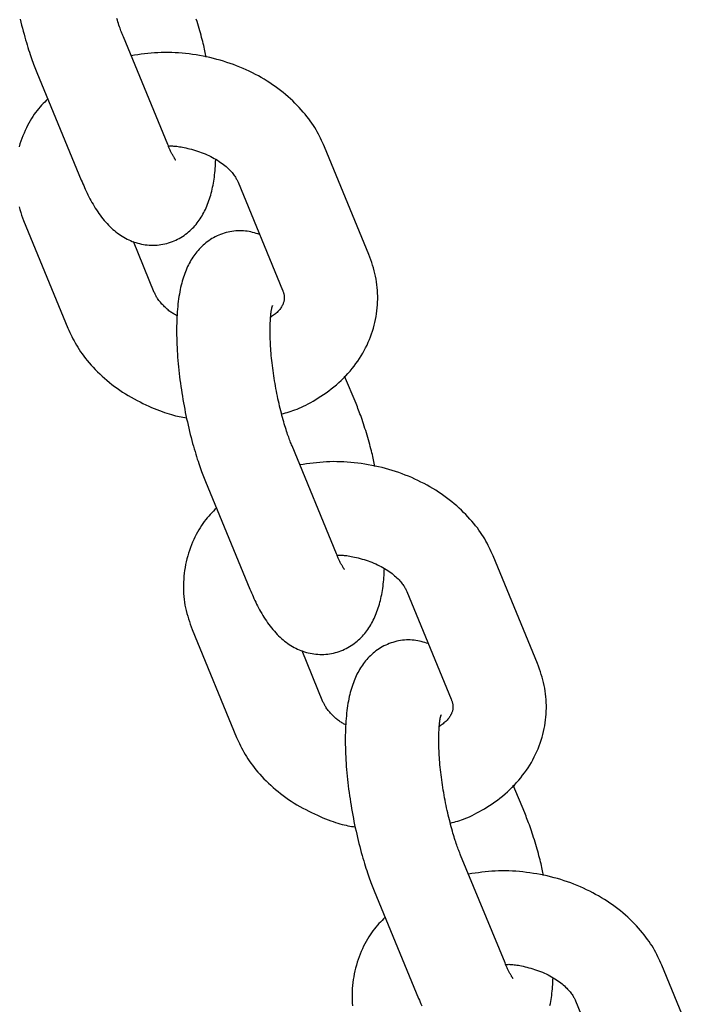
# Model space of a CAD drawing. Extents: x -4601 to 1226, y -1832 to 1466.
# Drawn here: x 348 to 392, y -251 to -188 of the extents above; entities that cross this region are included whole.
import ezdxf

# ---------------------------------------------------------------- set-up
doc = ezdxf.new("R2010")
doc.units = 0

msp = doc.modelspace()

# ---------------------------------------------------------------- linework, layer by layer
at = {"color": 7, "linetype": 'Continuous'}
for p, q in [((357.537, -195.62), (354.689, -188.704)), ((349.141, -190.989), (351.989, -197.905)), ((370.453, -202.681), (367.604, -195.765)), ((362.056, -198.05), (364.905, -204.966)), ((348.281, -200.499), (351.13, -207.415)), ((356.677, -205.13), (355.331, -201.86)), ((364.891, -204.931), (364.905, -204.966)), ((369.623, -212.263), (368.892, -210.488)), ((368.361, -221.899), (365.513, -214.983)), ((359.965, -217.268), (362.814, -224.184)), ((381.277, -228.96), (378.428, -222.044)), ((372.88, -224.329), (375.729, -231.245)), ((359.105, -226.778), (361.954, -233.694)), ((367.501, -231.409), (366.155, -228.138)), ((375.715, -231.209), (375.729, -231.245)), ((380.447, -238.542), (379.716, -236.767)), ((379.185, -248.178), (376.337, -241.262)), ((370.789, -243.547), (373.638, -250.463)), ((392.101, -255.239), (389.252, -248.323)), ((383.705, -250.608), (386.553, -257.524))]:
    msp.add_line(p, q, dxfattribs=at)
for points in [[(348.065, -187.563), (348.113, -187.763), (348.162, -187.961), (348.212, -188.156), (348.262, -188.348), (348.313, -188.535), (348.363, -188.717), (348.414, -188.894), (348.464, -189.065), (348.514, -189.23), (348.563, -189.389), (348.611, -189.542), (348.659, -189.689), (348.707, -189.83), (348.753, -189.965), (348.799, -190.095), (348.844, -190.219), (348.887, -190.338), (348.931, -190.453), (348.974, -190.565), (349.016, -190.674), (349.058, -190.78), (349.099, -190.885), (349.141, -190.989)], [(354.689, -188.704), (354.659, -188.629), (354.629, -188.554), (354.599, -188.477), (354.569, -188.398), (354.538, -188.317), (354.507, -188.234), (354.475, -188.146), (354.442, -188.055), (354.409, -187.958), (354.375, -187.857), (354.34, -187.752), (354.304, -187.641), (354.268, -187.526)], [(360.003, -190.013), (359.983, -189.911), (359.962, -189.809), (359.941, -189.705), (359.92, -189.598), (359.896, -189.489), (359.871, -189.376), (359.845, -189.259), (359.816, -189.137), (359.784, -189.01), (359.75, -188.877), (359.714, -188.74), (359.676, -188.6), (359.636, -188.456), (359.594, -188.31), (359.552, -188.163), (359.508, -188.014), (359.463, -187.866), (359.417, -187.717), (359.371, -187.57)], [(367.604, -195.765), (367.542, -195.63), (367.48, -195.495), (367.416, -195.359), (367.35, -195.223), (367.282, -195.087), (367.21, -194.95), (367.135, -194.812), (367.056, -194.673), (366.971, -194.534), (366.882, -194.393), (366.787, -194.252), (366.687, -194.11), (366.583, -193.968), (366.473, -193.825), (366.357, -193.682), (366.237, -193.538), (366.111, -193.395), (365.981, -193.251), (365.845, -193.109), (365.705, -192.967), (365.561, -192.826), (365.412, -192.687), (365.259, -192.55), (365.103, -192.415), (364.942, -192.282), (364.779, -192.153), (364.612, -192.026), (364.441, -191.902), (364.268, -191.781), (364.091, -191.662), (363.911, -191.547), (363.728, -191.435), (363.542, -191.326), (363.353, -191.22), (363.162, -191.117), (362.967, -191.017), (362.771, -190.921), (362.571, -190.828), (362.37, -190.738), (362.166, -190.652), (361.96, -190.57), (361.752, -190.491), (361.541, -190.415), (361.329, -190.344), (361.116, -190.275), (360.9, -190.211), (360.683, -190.151), (360.465, -190.094), (360.245, -190.042), (360.024, -189.993), (359.802, -189.948), (359.58, -189.907), (359.356, -189.87), (359.133, -189.837), (358.908, -189.807), (358.684, -189.781), (358.46, -189.759), (358.236, -189.741), (358.013, -189.727), (357.79, -189.717), (357.568, -189.711), (357.346, -189.71), (357.126, -189.714), (356.907, -189.723), (356.689, -189.736), (356.473, -189.754), (356.257, -189.776), (356.043, -189.801), (355.829, -189.828), (355.615, -189.858), (355.402, -189.888), (355.189, -189.92)], [(349.842, -192.692), (349.742, -192.792), (349.641, -192.893), (349.541, -192.996), (349.442, -193.101), (349.343, -193.208), (349.246, -193.32), (349.151, -193.435), (349.058, -193.556), (348.966, -193.682), (348.877, -193.815), (348.789, -193.952), (348.704, -194.095), (348.621, -194.243), (348.541, -194.396), (348.463, -194.554), (348.387, -194.717), (348.313, -194.883), (348.243, -195.054), (348.176, -195.228), (348.112, -195.406), (348.052, -195.586), (347.996, -195.768)], [(358.052, -196.628), (358.052, -196.628), (358.051, -196.627), (358.05, -196.625), (358.047, -196.622), (358.044, -196.616), (358.039, -196.609), (358.022, -196.583), (358.01, -196.565), (357.995, -196.543), (357.979, -196.517), (357.961, -196.489), (357.941, -196.457), (357.921, -196.423), (357.899, -196.386), (357.877, -196.348), (357.855, -196.307), (357.833, -196.265), (357.81, -196.222), (357.788, -196.178), (357.765, -196.132), (357.743, -196.086), (357.721, -196.04), (357.699, -195.993), (357.678, -195.947), (357.657, -195.9), (357.637, -195.853), (357.617, -195.807), (357.597, -195.76), (357.577, -195.713), (357.537, -195.62)], [(357.581, -195.721), (357.631, -195.719), (357.681, -195.716), (357.734, -195.715), (357.788, -195.714), (357.846, -195.715), (357.908, -195.717), (357.974, -195.721), (358.045, -195.727), (358.123, -195.736), (358.206, -195.747), (358.295, -195.761), (358.389, -195.777), (358.489, -195.796), (358.594, -195.817), (358.704, -195.841), (358.818, -195.868), (358.936, -195.897), (359.058, -195.929), (359.183, -195.963), (359.31, -196), (359.438, -196.04), (359.566, -196.082), (359.693, -196.127), (359.819, -196.175), (359.943, -196.225), (360.064, -196.278), (360.183, -196.333), (360.299, -196.39), (360.412, -196.45), (360.522, -196.511), (360.629, -196.573), (360.733, -196.637), (360.833, -196.702), (360.93, -196.768), (361.023, -196.835), (361.112, -196.902), (361.197, -196.97), (361.277, -197.037), (361.354, -197.104), (361.425, -197.171), (361.493, -197.237), (361.555, -197.302), (361.614, -197.365), (361.668, -197.428), (361.718, -197.489), (361.764, -197.548), (361.806, -197.605), (361.844, -197.661), (361.879, -197.714), (361.91, -197.766), (361.939, -197.816), (361.965, -197.864), (361.989, -197.912), (362.013, -197.958), (362.035, -198.004), (362.056, -198.05)], [(351.989, -197.905), (352.04, -198.024), (352.092, -198.142), (352.143, -198.261), (352.196, -198.38), (352.249, -198.499), (352.304, -198.618), (352.36, -198.738), (352.419, -198.858), (352.479, -198.979), (352.541, -199.1), (352.606, -199.221), (352.673, -199.342), (352.742, -199.462), (352.813, -199.582), (352.887, -199.702), (352.964, -199.82), (353.042, -199.938), (353.123, -200.054), (353.206, -200.169), (353.291, -200.281), (353.378, -200.391), (353.467, -200.498), (353.556, -200.603), (353.647, -200.703), (353.739, -200.8), (353.832, -200.894), (353.926, -200.984), (354.021, -201.07), (354.117, -201.153), (354.214, -201.232), (354.313, -201.308), (354.413, -201.38), (354.514, -201.45), (354.617, -201.516), (354.721, -201.579), (354.826, -201.638), (354.934, -201.694), (355.042, -201.747), (355.153, -201.796), (355.265, -201.842), (355.379, -201.884), (355.495, -201.923), (355.613, -201.958), (355.732, -201.989), (355.852, -202.016), (355.974, -202.039), (356.097, -202.058), (356.221, -202.072), (356.346, -202.083), (356.472, -202.088), (356.598, -202.09), (356.725, -202.087), (356.852, -202.08), (356.978, -202.068), (357.104, -202.051), (357.228, -202.03), (357.352, -202.004), (357.475, -201.974), (357.596, -201.939), (357.716, -201.9), (357.833, -201.858), (357.949, -201.811), (358.062, -201.76), (358.173, -201.706), (358.281, -201.648), (358.387, -201.587), (358.49, -201.522), (358.589, -201.455), (358.686, -201.385), (358.78, -201.313), (358.871, -201.238), (358.959, -201.161), (359.044, -201.082), (359.126, -201.001), (359.205, -200.919), (359.281, -200.834), (359.354, -200.748), (359.424, -200.66), (359.492, -200.571), (359.558, -200.479), (359.621, -200.386), (359.682, -200.292), (359.74, -200.195), (359.797, -200.097), (359.851, -199.996), (359.904, -199.894), (359.954, -199.789), (360.003, -199.681), (360.05, -199.571), (360.095, -199.458), (360.138, -199.344), (360.18, -199.227), (360.22, -199.109), (360.258, -198.988), (360.294, -198.867), (360.328, -198.744), (360.361, -198.62), (360.391, -198.494), (360.42, -198.368), (360.447, -198.24), (360.471, -198.11), (360.494, -197.979), (360.514, -197.846), (360.532, -197.711), (360.548, -197.574), (360.562, -197.435), (360.574, -197.295), (360.585, -197.154), (360.595, -197.011), (360.604, -196.868), (360.612, -196.724), (360.62, -196.58)], [(347.993, -199.63), (348.047, -199.805), (348.103, -199.979), (348.161, -200.153), (348.221, -200.326), (348.281, -200.499)], [(363.433, -201.393), (363.322, -201.36), (363.21, -201.327), (363.097, -201.295), (362.984, -201.265), (362.87, -201.238), (362.755, -201.214), (362.638, -201.194), (362.519, -201.178), (362.399, -201.167), (362.277, -201.161), (362.154, -201.159), (362.03, -201.163), (361.905, -201.171), (361.781, -201.184), (361.656, -201.201), (361.532, -201.223), (361.409, -201.25), (361.287, -201.28), (361.166, -201.315), (361.047, -201.353), (360.93, -201.396), (360.815, -201.443), (360.701, -201.493), (360.591, -201.547), (360.483, -201.605), (360.377, -201.666), (360.274, -201.73), (360.175, -201.797), (360.078, -201.867), (359.984, -201.94), (359.893, -202.015), (359.805, -202.092), (359.72, -202.171), (359.638, -202.252), (359.559, -202.334), (359.483, -202.419), (359.41, -202.505), (359.339, -202.593), (359.272, -202.682), (359.206, -202.773), (359.143, -202.866), (359.082, -202.961), (359.024, -203.058), (358.967, -203.156), (358.913, -203.257), (358.86, -203.359), (358.81, -203.464), (358.761, -203.572), (358.714, -203.682), (358.668, -203.794), (358.625, -203.91), (358.583, -204.028), (358.542, -204.149), (358.504, -204.272), (358.467, -204.399), (358.432, -204.53), (358.398, -204.663), (358.367, -204.8), (358.337, -204.94), (358.308, -205.083), (358.282, -205.231), (358.257, -205.382), (358.235, -205.537), (358.214, -205.696), (358.194, -205.859), (358.177, -206.025), (358.161, -206.196), (358.148, -206.37), (358.136, -206.547), (358.126, -206.728), (358.118, -206.911), (358.112, -207.097), (358.108, -207.286), (358.106, -207.477), (358.106, -207.67), (358.108, -207.866), (358.112, -208.064), (358.117, -208.263), (358.125, -208.464), (358.134, -208.667), (358.146, -208.871), (358.159, -209.076), (358.173, -209.282), (358.19, -209.49), (358.208, -209.698), (358.228, -209.906), (358.249, -210.115), (358.273, -210.324), (358.297, -210.534), (358.323, -210.743), (358.351, -210.952), (358.38, -211.161), (358.411, -211.37), (358.443, -211.579), (358.477, -211.787), (358.512, -211.996), (358.548, -212.203), (358.586, -212.411), (358.625, -212.617), (358.666, -212.824), (358.708, -213.029), (358.751, -213.234), (358.796, -213.438), (358.842, -213.64), (358.889, -213.842), (358.937, -214.042), (358.986, -214.24), (359.036, -214.435), (359.086, -214.626), (359.137, -214.814), (359.187, -214.996), (359.238, -215.173), (359.288, -215.344), (359.338, -215.509), (359.387, -215.667), (359.435, -215.82), (359.483, -215.967), (359.531, -216.109), (359.577, -216.244), (359.623, -216.374), (359.668, -216.498), (359.712, -216.617), (359.755, -216.732), (359.798, -216.844), (359.84, -216.952), (359.882, -217.059), (359.923, -217.164), (359.965, -217.268)], [(364.851, -212.919), (364.968, -212.888), (365.086, -212.857), (365.206, -212.824), (365.327, -212.789), (365.45, -212.752), (365.575, -212.71), (365.704, -212.664), (365.836, -212.613), (365.973, -212.557), (366.113, -212.495), (366.257, -212.427), (366.406, -212.353), (366.557, -212.274), (366.712, -212.188), (366.871, -212.098), (367.033, -212.001), (367.197, -211.899), (367.364, -211.792), (367.532, -211.68), (367.7, -211.562), (367.868, -211.44), (368.035, -211.314), (368.199, -211.184), (368.359, -211.049), (368.516, -210.911), (368.669, -210.77), (368.817, -210.625), (368.961, -210.477), (369.101, -210.326), (369.236, -210.172), (369.367, -210.015), (369.492, -209.855), (369.614, -209.694), (369.73, -209.529), (369.842, -209.363), (369.949, -209.194), (370.05, -209.023), (370.147, -208.851), (370.239, -208.676), (370.326, -208.5), (370.408, -208.322), (370.484, -208.143), (370.555, -207.962), (370.622, -207.781), (370.683, -207.598), (370.738, -207.414), (370.789, -207.229), (370.834, -207.044), (370.874, -206.858), (370.909, -206.672), (370.939, -206.485), (370.963, -206.298), (370.983, -206.111), (370.998, -205.924), (371.008, -205.737), (371.013, -205.55), (371.014, -205.364), (371.01, -205.178), (371, -204.993), (370.986, -204.809), (370.967, -204.625), (370.942, -204.443), (370.912, -204.261), (370.877, -204.082), (370.836, -203.903), (370.791, -203.726), (370.741, -203.55), (370.687, -203.375), (370.631, -203.201), (370.573, -203.027), (370.513, -202.854), (370.453, -202.681)], [(358.148, -206.617), (358.097, -206.592), (358.046, -206.566), (357.994, -206.54), (357.942, -206.512), (357.89, -206.483), (357.838, -206.451), (357.784, -206.417), (357.73, -206.38), (357.674, -206.339), (357.618, -206.295), (357.562, -206.248), (357.505, -206.199), (357.448, -206.147), (357.391, -206.094), (357.334, -206.038), (357.278, -205.982), (357.223, -205.924), (357.169, -205.865), (357.116, -205.806), (357.066, -205.747), (357.017, -205.688), (356.972, -205.63), (356.929, -205.574), (356.89, -205.519), (356.855, -205.466), (356.824, -205.415), (356.795, -205.365), (356.768, -205.316), (356.744, -205.269), (356.721, -205.222), (356.699, -205.176), (356.677, -205.13)], [(364.905, -204.966), (364.919, -205.004), (364.932, -205.043), (364.946, -205.082), (364.958, -205.12), (364.97, -205.159), (364.981, -205.198), (364.991, -205.237), (365, -205.276), (365.006, -205.315), (365.012, -205.355), (365.015, -205.395), (365.017, -205.435), (365.018, -205.476), (365.016, -205.517), (365.013, -205.558), (365.008, -205.6), (365.001, -205.642), (364.992, -205.685), (364.981, -205.728), (364.968, -205.772), (364.953, -205.817), (364.935, -205.863), (364.915, -205.91), (364.892, -205.957), (364.866, -206.006), (364.837, -206.056), (364.805, -206.106), (364.771, -206.156), (364.733, -206.207), (364.693, -206.257), (364.649, -206.306), (364.602, -206.355), (364.552, -206.402), (364.499, -206.448), (364.443, -206.494), (364.386, -206.539), (364.327, -206.583), (364.266, -206.627), (364.205, -206.67), (364.144, -206.713)], [(365.513, -214.983), (365.483, -214.908), (365.453, -214.833), (365.423, -214.756), (365.393, -214.677), (365.362, -214.596), (365.331, -214.512), (365.299, -214.425), (365.266, -214.333), (365.233, -214.237), (365.199, -214.136), (365.164, -214.031), (365.128, -213.92), (365.092, -213.805), (365.056, -213.686), (365.018, -213.561), (364.981, -213.432), (364.943, -213.298), (364.905, -213.16), (364.867, -213.018), (364.829, -212.872), (364.791, -212.723), (364.754, -212.572), (364.717, -212.417), (364.681, -212.261), (364.646, -212.103), (364.611, -211.944), (364.577, -211.783), (364.544, -211.621), (364.512, -211.458), (364.482, -211.295), (364.452, -211.13), (364.423, -210.966), (364.395, -210.801), (364.369, -210.636), (364.343, -210.47), (364.319, -210.306), (364.296, -210.141), (364.274, -209.978), (364.254, -209.815), (364.235, -209.653), (364.217, -209.492), (364.2, -209.333), (364.185, -209.175), (364.171, -209.02), (364.159, -208.866), (364.148, -208.715), (364.138, -208.567), (364.13, -208.422), (364.122, -208.28), (364.117, -208.142), (364.112, -208.007), (364.109, -207.875), (364.107, -207.748), (364.106, -207.624), (364.106, -207.504), (364.107, -207.388), (364.11, -207.277), (364.113, -207.17), (364.118, -207.067), (364.123, -206.969), (364.128, -206.875), (364.134, -206.786), (364.141, -206.703), (364.148, -206.624), (364.155, -206.551), (364.162, -206.482), (364.169, -206.419), (364.177, -206.36), (364.185, -206.306), (364.192, -206.256), (364.2, -206.211), (364.208, -206.169), (364.216, -206.132), (364.224, -206.098), (364.232, -206.068), (364.239, -206.043), (364.246, -206.02), (364.252, -206.002), (364.26, -205.977), (364.262, -205.97), (364.263, -205.966), (364.263, -205.965), (364.262, -205.966), (364.26, -205.969), (364.258, -205.973), (364.253, -205.984)], [(351.13, -207.415), (351.192, -207.55), (351.254, -207.685), (351.318, -207.821), (351.384, -207.957), (351.452, -208.093), (351.524, -208.23), (351.599, -208.368), (351.678, -208.507), (351.763, -208.646), (351.852, -208.787), (351.947, -208.928), (352.046, -209.07), (352.151, -209.212), (352.261, -209.355), (352.376, -209.498), (352.497, -209.642), (352.622, -209.785), (352.753, -209.928), (352.889, -210.071), (353.029, -210.213), (353.173, -210.354), (353.322, -210.493), (353.475, -210.63), (353.631, -210.765), (353.791, -210.898), (353.955, -211.028), (354.122, -211.155), (354.292, -211.279), (354.466, -211.4), (354.643, -211.518), (354.823, -211.633), (355.006, -211.745), (355.192, -211.853), (355.38, -211.958), (355.569, -212.059), (355.759, -212.156), (355.947, -212.249), (356.134, -212.338), (356.318, -212.423), (356.499, -212.503), (356.675, -212.578), (356.846, -212.648), (357.013, -212.713), (357.175, -212.774), (357.331, -212.83), (357.482, -212.881), (357.628, -212.927), (357.769, -212.968), (357.903, -213.004), (358.033, -213.036), (358.159, -213.064), (358.281, -213.088), (358.4, -213.111), (358.517, -213.131), (358.632, -213.151), (358.747, -213.169)], [(370.827, -216.292), (370.807, -216.19), (370.786, -216.088), (370.766, -215.983), (370.744, -215.877), (370.72, -215.768), (370.696, -215.655), (370.669, -215.538), (370.64, -215.416), (370.608, -215.289), (370.574, -215.156), (370.538, -215.019), (370.5, -214.879), (370.46, -214.735), (370.418, -214.589), (370.376, -214.442), (370.332, -214.293), (370.287, -214.145), (370.241, -213.996), (370.195, -213.849), (370.149, -213.704), (370.102, -213.562), (370.056, -213.423), (370.01, -213.288), (369.965, -213.158), (369.92, -213.034), (369.876, -212.914), (369.833, -212.799), (369.79, -212.688), (369.748, -212.579), (369.706, -212.473), (369.664, -212.368), (369.623, -212.263)], [(378.428, -222.044), (378.366, -221.909), (378.304, -221.774), (378.24, -221.638), (378.174, -221.502), (378.106, -221.366), (378.034, -221.228), (377.959, -221.091), (377.88, -220.952), (377.795, -220.813), (377.706, -220.672), (377.611, -220.531), (377.511, -220.389), (377.407, -220.247), (377.297, -220.104), (377.181, -219.961), (377.061, -219.817), (376.935, -219.674), (376.805, -219.53), (376.669, -219.387), (376.529, -219.246), (376.385, -219.105), (376.236, -218.966), (376.083, -218.829), (375.927, -218.694), (375.766, -218.561), (375.603, -218.432), (375.436, -218.305), (375.265, -218.181), (375.092, -218.06), (374.915, -217.941), (374.735, -217.826), (374.552, -217.714), (374.366, -217.605), (374.177, -217.499), (373.986, -217.396), (373.791, -217.296), (373.595, -217.2), (373.395, -217.107), (373.194, -217.017), (372.99, -216.931), (372.784, -216.849), (372.576, -216.77), (372.366, -216.694), (372.153, -216.622), (371.94, -216.554), (371.724, -216.49), (371.507, -216.43), (371.289, -216.373), (371.069, -216.321), (370.848, -216.272), (370.626, -216.227), (370.404, -216.186), (370.18, -216.149), (369.957, -216.116), (369.733, -216.086), (369.508, -216.06), (369.284, -216.038), (369.06, -216.02), (368.837, -216.006), (368.614, -215.996), (368.392, -215.99), (368.17, -215.989), (367.95, -215.993), (367.731, -216.002), (367.513, -216.015), (367.297, -216.033), (367.081, -216.055), (366.867, -216.08), (366.653, -216.107), (366.439, -216.137), (366.226, -216.167), (366.013, -216.198)], [(360.666, -218.971), (360.566, -219.071), (360.465, -219.172), (360.365, -219.275), (360.266, -219.38), (360.167, -219.487), (360.071, -219.598), (359.975, -219.714), (359.882, -219.835), (359.79, -219.961), (359.701, -220.093), (359.613, -220.231), (359.528, -220.374), (359.445, -220.522), (359.365, -220.675), (359.287, -220.833), (359.211, -220.995), (359.137, -221.162), (359.067, -221.333), (359, -221.507), (358.936, -221.685), (358.876, -221.865), (358.82, -222.047), (358.77, -222.23), (358.724, -222.415), (358.683, -222.601), (358.648, -222.787), (358.619, -222.973), (358.594, -223.16), (358.574, -223.348), (358.56, -223.535), (358.55, -223.722), (358.545, -223.909), (358.544, -224.095), (358.549, -224.281), (358.558, -224.466), (358.572, -224.65), (358.591, -224.834), (358.616, -225.016), (358.645, -225.198), (358.681, -225.377), (358.722, -225.556), (358.767, -225.733), (358.817, -225.909), (358.871, -226.084), (358.927, -226.258), (358.985, -226.432), (359.045, -226.605), (359.105, -226.778)], [(368.876, -222.907), (368.876, -222.907), (368.875, -222.906), (368.874, -222.904), (368.872, -222.901), (368.868, -222.895), (368.863, -222.887), (368.846, -222.862), (368.834, -222.844), (368.819, -222.822), (368.803, -222.796), (368.785, -222.768), (368.766, -222.736), (368.745, -222.702), (368.723, -222.665), (368.701, -222.627), (368.679, -222.586), (368.657, -222.544), (368.634, -222.501), (368.612, -222.457), (368.589, -222.411), (368.567, -222.365), (368.545, -222.319), (368.524, -222.272), (368.502, -222.226), (368.481, -222.179), (368.461, -222.132), (368.441, -222.085), (368.421, -222.039), (368.401, -221.992), (368.361, -221.899)], [(368.405, -222), (368.455, -221.998), (368.505, -221.995), (368.558, -221.994), (368.612, -221.993), (368.67, -221.994), (368.732, -221.996), (368.798, -222), (368.869, -222.006), (368.947, -222.015), (369.03, -222.026), (369.119, -222.04), (369.214, -222.056), (369.313, -222.075), (369.418, -222.096), (369.528, -222.12), (369.642, -222.147), (369.76, -222.176), (369.882, -222.208), (370.007, -222.242), (370.134, -222.279), (370.262, -222.319), (370.39, -222.361), (370.517, -222.406), (370.643, -222.454), (370.767, -222.504), (370.888, -222.557), (371.007, -222.612), (371.123, -222.669), (371.236, -222.728), (371.346, -222.789), (371.454, -222.852), (371.557, -222.916), (371.657, -222.981), (371.754, -223.047), (371.847, -223.114), (371.936, -223.181), (372.021, -223.249), (372.101, -223.316), (372.178, -223.383), (372.249, -223.45), (372.317, -223.516), (372.38, -223.58), (372.438, -223.644), (372.492, -223.706), (372.542, -223.767), (372.588, -223.827), (372.63, -223.884), (372.668, -223.94), (372.703, -223.993), (372.734, -224.045), (372.763, -224.094), (372.789, -224.143), (372.814, -224.19), (372.837, -224.237), (372.859, -224.283), (372.88, -224.329)], [(362.814, -224.184), (362.864, -224.302), (362.916, -224.421), (362.967, -224.54), (363.02, -224.659), (363.073, -224.778), (363.128, -224.897), (363.184, -225.017), (363.243, -225.137), (363.303, -225.258), (363.365, -225.379), (363.43, -225.5), (363.497, -225.621), (363.566, -225.741), (363.637, -225.861), (363.711, -225.981), (363.788, -226.099), (363.866, -226.217), (363.947, -226.333), (364.03, -226.448), (364.115, -226.56), (364.202, -226.67), (364.291, -226.777), (364.38, -226.881), (364.471, -226.982), (364.563, -227.079), (364.656, -227.173), (364.75, -227.263), (364.845, -227.349), (364.941, -227.431), (365.038, -227.511), (365.137, -227.587), (365.237, -227.659), (365.338, -227.729), (365.441, -227.795), (365.545, -227.858), (365.65, -227.917), (365.758, -227.973), (365.866, -228.026), (365.977, -228.075), (366.089, -228.121), (366.204, -228.163), (366.319, -228.202), (366.437, -228.237), (366.556, -228.268), (366.676, -228.295), (366.798, -228.318), (366.921, -228.337), (367.045, -228.351), (367.17, -228.361), (367.296, -228.367), (367.423, -228.369), (367.549, -228.366), (367.676, -228.358), (367.802, -228.346), (367.928, -228.33), (368.052, -228.309), (368.176, -228.283), (368.299, -228.253), (368.42, -228.218), (368.54, -228.179), (368.657, -228.136), (368.773, -228.09), (368.886, -228.039), (368.997, -227.985), (369.105, -227.927), (369.211, -227.866), (369.314, -227.801), (369.414, -227.734), (369.51, -227.664), (369.604, -227.592), (369.695, -227.517), (369.783, -227.44), (369.868, -227.361), (369.95, -227.28), (370.029, -227.198), (370.105, -227.113), (370.178, -227.027), (370.248, -226.939), (370.316, -226.85), (370.382, -226.758), (370.445, -226.665), (370.506, -226.571), (370.564, -226.474), (370.621, -226.376), (370.675, -226.275), (370.728, -226.172), (370.778, -226.067), (370.827, -225.96), (370.874, -225.85), (370.919, -225.737), (370.962, -225.623), (371.004, -225.506), (371.044, -225.387), (371.082, -225.267), (371.118, -225.146), (371.153, -225.023), (371.185, -224.899), (371.216, -224.773), (371.244, -224.647), (371.271, -224.519), (371.295, -224.389), (371.318, -224.258), (371.338, -224.125), (371.356, -223.99), (371.372, -223.853), (371.386, -223.714), (371.398, -223.574), (371.409, -223.432), (371.419, -223.29), (371.428, -223.147), (371.436, -223.003), (371.445, -222.859)], [(374.257, -227.672), (374.146, -227.639), (374.034, -227.606), (373.921, -227.574), (373.808, -227.544), (373.694, -227.517), (373.579, -227.493), (373.462, -227.472), (373.343, -227.457), (373.223, -227.446), (373.101, -227.439), (372.978, -227.438), (372.854, -227.442), (372.729, -227.45), (372.605, -227.463), (372.48, -227.48), (372.356, -227.502), (372.233, -227.528), (372.111, -227.559), (371.99, -227.593), (371.871, -227.632), (371.754, -227.675), (371.639, -227.721), (371.525, -227.772), (371.415, -227.826), (371.307, -227.884), (371.201, -227.945), (371.098, -228.009), (370.999, -228.076), (370.902, -228.146), (370.808, -228.219), (370.717, -228.294), (370.629, -228.371), (370.544, -228.45), (370.462, -228.53), (370.383, -228.613), (370.307, -228.697), (370.234, -228.784), (370.164, -228.872), (370.096, -228.961), (370.03, -229.052), (369.967, -229.145), (369.906, -229.24), (369.848, -229.336), (369.791, -229.435), (369.737, -229.535), (369.684, -229.638), (369.634, -229.743), (369.585, -229.851), (369.538, -229.961), (369.493, -230.073), (369.449, -230.188), (369.407, -230.306), (369.366, -230.427), (369.328, -230.551), (369.291, -230.678), (369.256, -230.808), (369.222, -230.942), (369.191, -231.079), (369.161, -231.219), (369.133, -231.362), (369.106, -231.51), (369.081, -231.661), (369.059, -231.816), (369.038, -231.975), (369.018, -232.138), (369.001, -232.304), (368.985, -232.475), (368.972, -232.649), (368.96, -232.826), (368.95, -233.007), (368.942, -233.19), (368.936, -233.376), (368.932, -233.565), (368.93, -233.756), (368.93, -233.949), (368.932, -234.145), (368.936, -234.343), (368.941, -234.542), (368.949, -234.743), (368.958, -234.946), (368.97, -235.15), (368.983, -235.355), (368.997, -235.561), (369.014, -235.769), (369.032, -235.977), (369.052, -236.185), (369.074, -236.394), (369.097, -236.603), (369.121, -236.812), (369.148, -237.022), (369.175, -237.231), (369.204, -237.44), (369.235, -237.649), (369.267, -237.858), (369.301, -238.066), (369.336, -238.274), (369.372, -238.482), (369.41, -238.69), (369.45, -238.896), (369.49, -239.102), (369.532, -239.308), (369.575, -239.513), (369.62, -239.716), (369.666, -239.919), (369.713, -240.121), (369.761, -240.321), (369.81, -240.519), (369.86, -240.714), (369.91, -240.905), (369.961, -241.092), (370.011, -241.275), (370.062, -241.452), (370.112, -241.623), (370.162, -241.787), (370.211, -241.946), (370.259, -242.099), (370.307, -242.246), (370.355, -242.388), (370.401, -242.523), (370.447, -242.653), (370.492, -242.777), (370.536, -242.896), (370.579, -243.011), (370.622, -243.123), (370.664, -243.231), (370.706, -243.338), (370.748, -243.443), (370.789, -243.547)], [(375.675, -239.198), (375.792, -239.167), (375.911, -239.136), (376.03, -239.103), (376.151, -239.068), (376.274, -239.03), (376.399, -238.989), (376.528, -238.943), (376.66, -238.892), (376.797, -238.836), (376.937, -238.774), (377.081, -238.706), (377.23, -238.632), (377.381, -238.552), (377.537, -238.467), (377.695, -238.377), (377.857, -238.28), (378.021, -238.178), (378.188, -238.071), (378.356, -237.959), (378.525, -237.841), (378.692, -237.719), (378.859, -237.593), (379.023, -237.463), (379.184, -237.328), (379.34, -237.19), (379.493, -237.049), (379.641, -236.904), (379.785, -236.756), (379.925, -236.605), (380.06, -236.451), (380.191, -236.294), (380.316, -236.134), (380.438, -235.972), (380.554, -235.808), (380.666, -235.642), (380.773, -235.473), (380.874, -235.302), (380.971, -235.129), (381.063, -234.955), (381.15, -234.779), (381.232, -234.601), (381.308, -234.422), (381.379, -234.241), (381.446, -234.059), (381.507, -233.877), (381.562, -233.693), (381.613, -233.508), (381.658, -233.323), (381.698, -233.137), (381.733, -232.951), (381.763, -232.764), (381.788, -232.577), (381.807, -232.39), (381.822, -232.203), (381.832, -232.016), (381.837, -231.829), (381.838, -231.643), (381.834, -231.457), (381.824, -231.272), (381.81, -231.087), (381.791, -230.904), (381.766, -230.722), (381.737, -230.54), (381.701, -230.36), (381.66, -230.182), (381.615, -230.005), (381.565, -229.829), (381.511, -229.654), (381.455, -229.48), (381.397, -229.306), (381.337, -229.133), (381.277, -228.96)], [(368.972, -232.896), (368.921, -232.871), (368.87, -232.845), (368.818, -232.819), (368.767, -232.791), (368.714, -232.762), (368.662, -232.73), (368.608, -232.696), (368.554, -232.658), (368.498, -232.618), (368.442, -232.574), (368.386, -232.527), (368.329, -232.478), (368.272, -232.426), (368.215, -232.373), (368.158, -232.317), (368.102, -232.26), (368.047, -232.203), (367.993, -232.144), (367.94, -232.085), (367.89, -232.026), (367.841, -231.967), (367.796, -231.909), (367.753, -231.853), (367.714, -231.798), (367.679, -231.745), (367.648, -231.693), (367.619, -231.644), (367.592, -231.595), (367.568, -231.548), (367.545, -231.501), (367.523, -231.455), (367.501, -231.409)], [(375.729, -231.245), (375.743, -231.283), (375.756, -231.322), (375.77, -231.36), (375.783, -231.399), (375.794, -231.438), (375.805, -231.477), (375.815, -231.516), (375.824, -231.555), (375.83, -231.594), (375.836, -231.634), (375.839, -231.674), (375.841, -231.714), (375.842, -231.755), (375.84, -231.795), (375.837, -231.837), (375.832, -231.879), (375.825, -231.921), (375.816, -231.964), (375.806, -232.007), (375.792, -232.051), (375.777, -232.096), (375.759, -232.142), (375.739, -232.189), (375.716, -232.236), (375.69, -232.285), (375.661, -232.335), (375.629, -232.385), (375.595, -232.435), (375.557, -232.486), (375.517, -232.536), (375.473, -232.585), (375.426, -232.633), (375.376, -232.681), (375.323, -232.727), (375.267, -232.773), (375.21, -232.818), (375.151, -232.862), (375.09, -232.906), (375.029, -232.949), (374.968, -232.992)], [(376.337, -241.262), (376.307, -241.187), (376.277, -241.111), (376.247, -241.035), (376.217, -240.956), (376.186, -240.875), (376.155, -240.791), (376.123, -240.704), (376.091, -240.612), (376.057, -240.516), (376.023, -240.415), (375.988, -240.31), (375.952, -240.199), (375.916, -240.084), (375.88, -239.964), (375.843, -239.84), (375.805, -239.711), (375.767, -239.577), (375.729, -239.439), (375.691, -239.297), (375.653, -239.151), (375.616, -239.002), (375.578, -238.85), (375.541, -238.696), (375.505, -238.54), (375.47, -238.382), (375.435, -238.223), (375.401, -238.062), (375.368, -237.9), (375.336, -237.737), (375.306, -237.574), (375.276, -237.409), (375.247, -237.245), (375.219, -237.08), (375.193, -236.914), (375.167, -236.749), (375.143, -236.585), (375.12, -236.42), (375.098, -236.257), (375.078, -236.094), (375.059, -235.932), (375.041, -235.771), (375.024, -235.612), (375.009, -235.454), (374.996, -235.299), (374.983, -235.145), (374.972, -234.994), (374.962, -234.846), (374.954, -234.701), (374.947, -234.559), (374.941, -234.421), (374.936, -234.286), (374.933, -234.154), (374.931, -234.027), (374.93, -233.903), (374.93, -233.783), (374.931, -233.667), (374.934, -233.556), (374.937, -233.449), (374.942, -233.346), (374.947, -233.247), (374.952, -233.154), (374.958, -233.065), (374.965, -232.982), (374.972, -232.903), (374.979, -232.829), (374.986, -232.761), (374.993, -232.698), (375.001, -232.639), (375.009, -232.585), (375.016, -232.535), (375.024, -232.489), (375.032, -232.448), (375.04, -232.411), (375.048, -232.377), (375.056, -232.347), (375.063, -232.321), (375.07, -232.299), (375.076, -232.281), (375.084, -232.256), (375.086, -232.249), (375.087, -232.245), (375.087, -232.243), (375.086, -232.244), (375.084, -232.247), (375.082, -232.252), (375.077, -232.263)], [(361.954, -233.694), (362.016, -233.829), (362.078, -233.964), (362.142, -234.1), (362.208, -234.236), (362.276, -234.372), (362.348, -234.509), (362.423, -234.647), (362.502, -234.786), (362.587, -234.925), (362.676, -235.066), (362.771, -235.207), (362.871, -235.349), (362.975, -235.491), (363.085, -235.634), (363.201, -235.777), (363.321, -235.921), (363.447, -236.064), (363.577, -236.207), (363.713, -236.35), (363.853, -236.492), (363.997, -236.633), (364.146, -236.772), (364.299, -236.909), (364.455, -237.044), (364.615, -237.177), (364.779, -237.307), (364.946, -237.434), (365.116, -237.558), (365.29, -237.679), (365.467, -237.797), (365.647, -237.912), (365.83, -238.024), (366.016, -238.132), (366.204, -238.237), (366.393, -238.338), (366.583, -238.435), (366.771, -238.528), (366.958, -238.617), (367.142, -238.702), (367.323, -238.781), (367.499, -238.857), (367.67, -238.927), (367.837, -238.992), (367.999, -239.053), (368.155, -239.109), (368.306, -239.16), (368.452, -239.206), (368.593, -239.247), (368.727, -239.283), (368.857, -239.314), (368.983, -239.342), (369.105, -239.367), (369.224, -239.39), (369.341, -239.41), (369.456, -239.43), (369.571, -239.448)], [(381.651, -242.571), (381.631, -242.469), (381.611, -242.366), (381.59, -242.262), (381.568, -242.156), (381.544, -242.047), (381.52, -241.934), (381.493, -241.817), (381.464, -241.695), (381.432, -241.568), (381.398, -241.435), (381.362, -241.298), (381.324, -241.158), (381.284, -241.014), (381.243, -240.868), (381.2, -240.721), (381.156, -240.572), (381.111, -240.423), (381.065, -240.275), (381.019, -240.128), (380.973, -239.983), (380.926, -239.84), (380.88, -239.701), (380.834, -239.567), (380.789, -239.437), (380.744, -239.313), (380.7, -239.193), (380.657, -239.078), (380.614, -238.967), (380.572, -238.858), (380.53, -238.752), (380.489, -238.647), (380.447, -238.542)], [(389.252, -248.323), (389.19, -248.188), (389.128, -248.052), (389.064, -247.917), (388.998, -247.781), (388.93, -247.644), (388.858, -247.507), (388.783, -247.37), (388.704, -247.231), (388.619, -247.091), (388.53, -246.951), (388.435, -246.81), (388.335, -246.668), (388.231, -246.526), (388.121, -246.383), (388.005, -246.24), (387.885, -246.096), (387.759, -245.953), (387.629, -245.809), (387.493, -245.666), (387.353, -245.524), (387.209, -245.384), (387.06, -245.245), (386.907, -245.107), (386.751, -244.973), (386.59, -244.84), (386.427, -244.711), (386.26, -244.584), (386.089, -244.46), (385.916, -244.339), (385.739, -244.22), (385.559, -244.105), (385.376, -243.993), (385.19, -243.883), (385.001, -243.777), (384.81, -243.675), (384.616, -243.575), (384.419, -243.479), (384.22, -243.386), (384.018, -243.296), (383.814, -243.21), (383.608, -243.127), (383.4, -243.048), (383.19, -242.973), (382.978, -242.901), (382.764, -242.833), (382.548, -242.769), (382.331, -242.709), (382.113, -242.652), (381.893, -242.599), (381.672, -242.551), (381.45, -242.506), (381.228, -242.465), (381.004, -242.428), (380.781, -242.394), (380.557, -242.365), (380.332, -242.339), (380.108, -242.317), (379.884, -242.299), (379.661, -242.285), (379.438, -242.275), (379.216, -242.269), (378.995, -242.268), (378.774, -242.272), (378.555, -242.281), (378.337, -242.294), (378.121, -242.312), (377.905, -242.334), (377.691, -242.359), (377.477, -242.386), (377.263, -242.416), (377.05, -242.446), (376.838, -242.477)], [(371.49, -245.25), (371.39, -245.35), (371.289, -245.451), (371.189, -245.554), (371.09, -245.658), (370.991, -245.766), (370.895, -245.877), (370.799, -245.993), (370.706, -246.114), (370.614, -246.24), (370.525, -246.372), (370.437, -246.51), (370.352, -246.653), (370.269, -246.801), (370.189, -246.954), (370.111, -247.112), (370.035, -247.274), (369.962, -247.441), (369.891, -247.612), (369.824, -247.786), (369.76, -247.964), (369.7, -248.143), (369.644, -248.325), (369.594, -248.509), (369.548, -248.694), (369.507, -248.88), (369.472, -249.066), (369.443, -249.252), (369.418, -249.439), (369.398, -249.626), (369.384, -249.814), (369.374, -250.001), (369.369, -250.187), (369.368, -250.374), (369.373, -250.56), (369.382, -250.745), (369.396, -250.929)], [(379.701, -249.186), (379.7, -249.186), (379.699, -249.185), (379.698, -249.183), (379.696, -249.18), (379.692, -249.174), (379.687, -249.166), (379.67, -249.141), (379.658, -249.123), (379.643, -249.101), (379.627, -249.075), (379.609, -249.047), (379.59, -249.015), (379.569, -248.981), (379.548, -248.944), (379.526, -248.906), (379.503, -248.865), (379.481, -248.823), (379.458, -248.78), (379.436, -248.735), (379.413, -248.69), (379.391, -248.644), (379.369, -248.598), (379.348, -248.551), (379.326, -248.504), (379.306, -248.458), (379.285, -248.411), (379.265, -248.364), (379.245, -248.318), (379.225, -248.271), (379.185, -248.178)], [(379.229, -248.279), (379.279, -248.276), (379.33, -248.274), (379.382, -248.273), (379.437, -248.272), (379.494, -248.273), (379.556, -248.275), (379.622, -248.279), (379.693, -248.285), (379.771, -248.294), (379.854, -248.305), (379.943, -248.319), (380.038, -248.335), (380.137, -248.354), (380.242, -248.375), (380.352, -248.399), (380.466, -248.426), (380.584, -248.455), (380.706, -248.487), (380.831, -248.521), (380.958, -248.558), (381.086, -248.598), (381.214, -248.64), (381.341, -248.685), (381.467, -248.733), (381.591, -248.783), (381.712, -248.836), (381.831, -248.891), (381.947, -248.948), (382.06, -249.007), (382.171, -249.068), (382.278, -249.131), (382.381, -249.195), (382.481, -249.26), (382.578, -249.326), (382.671, -249.393), (382.76, -249.46), (382.845, -249.527), (382.925, -249.595), (383.002, -249.662), (383.074, -249.729), (383.141, -249.794), (383.204, -249.859), (383.262, -249.923), (383.316, -249.985), (383.366, -250.046), (383.412, -250.106), (383.454, -250.163), (383.492, -250.218), (383.527, -250.272), (383.558, -250.323), (383.587, -250.373), (383.613, -250.422), (383.638, -250.469), (383.661, -250.516), (383.683, -250.562), (383.705, -250.608)], [(382.068, -250.926), (382.095, -250.797), (382.119, -250.668), (382.142, -250.537), (382.162, -250.404), (382.18, -250.269), (382.196, -250.132), (382.21, -249.993), (382.222, -249.853), (382.233, -249.711), (382.243, -249.569), (382.252, -249.426), (382.26, -249.282), (382.269, -249.138)], [(373.638, -250.463), (373.688, -250.581), (373.74, -250.7), (373.791, -250.819), (373.844, -250.938)]]:
    msp.add_lwpolyline(points, dxfattribs=at)

doc.saveas('drawing.dxf')
